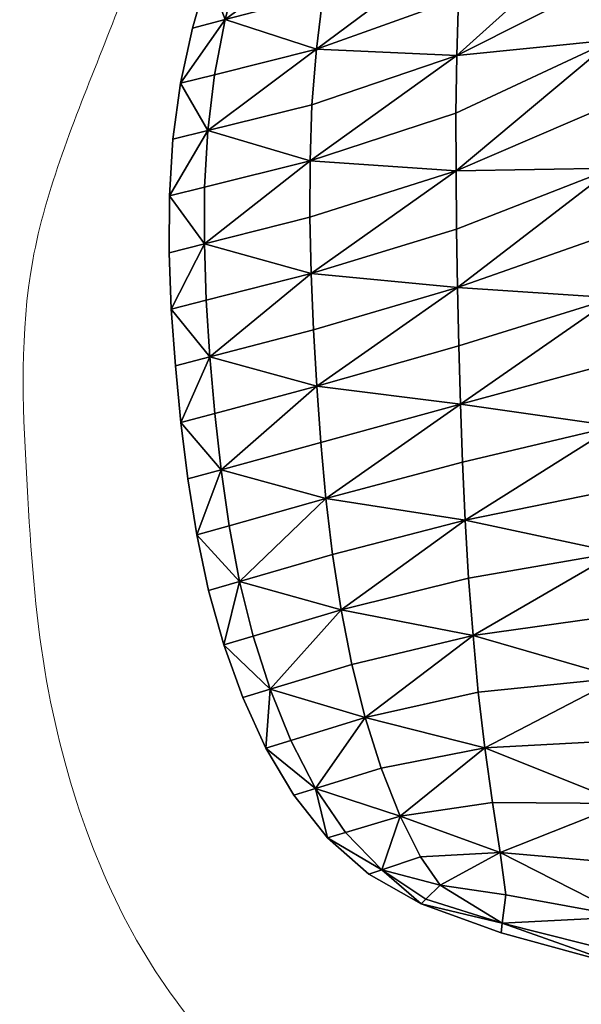
# Model space of a CAD drawing. Units: metres. Extents: x -0.04 to 1.45, y -0.44 to 0.44.
# Drawn here: x -0.04 to 0.12, y -0.29 to 0 of the extents above; entities that cross this region are included whole.
import ezdxf

# ---------------------------------------------------------------- set-up
doc = ezdxf.new("R2010")
doc.units = ezdxf.units.M
doc.layers.add('72_VITRA_CLASSIC_D2_CH_SEAT', color=7, linetype='Continuous', lineweight=5)
doc.layers.add('72_VITRA_CLASSIC_D3_CH_SEAT1', color=7, linetype='Continuous')
doc.layers.add('72_VITRA_INSERT', color=7, linetype='Continuous')

# ---------------------------------------------------------------- blocks, each defined once
blk = doc.blocks.new('72_VITRA_CLASSIC_D2_LA_CHAISE_SEAT')
at = {"layer": '72_VITRA_CLASSIC_D2_CH_SEAT'}
blk.add_open_spline([(-0.53729, 0.32848), (-0.67349, 0.14572), (-0.74187, -0.07171), (-0.76105, -0.30256), (-0.61599, -0.35145), (-0.51912, -0.36774), (-0.42224, -0.38403), (-0.27272, -0.46163), (-0.10627, -0.4356), (-0.01401, -0.43972), (0.06826, -0.39776), (0.1744, -0.34455), (0.25948, -0.26174), (0.37626, -0.22099), (0.49305, -0.18023), (0.56676, -0.15947), (0.67626, -0.0499), (0.70512, -0.01429), (0.74914, 0.06456), (0.73607, 0.13359), (0.71046, 0.2019), (0.6666, 0.24685), (0.62584, 0.27199), (0.47851, 0.30087), (0.3604, 0.28705), (0.15876, 0.28664), (0.01726, 0.3421), (-0.01243, 0.35876), (-0.04212, 0.37541), (-0.30584, 0.52923), (-0.53729, 0.32848), (-0.53729, 0.32848), (-0.53729, 0.32848)], degree=2, knots=[0, 0, 0, 1, 1, 2, 2, 3, 3, 4, 4, 5, 5, 6, 6, 7, 7, 8, 8, 9, 10, 11, 12, 13, 14, 15, 16, 17, 17, 18, 18, 19, 19, 20, 20, 20], dxfattribs=at)
blk = doc.blocks.new('72vitra_classic2A553FE29C95E4FD9819C3CB4BDF2EB58')
blk.add_blockref('72_VITRA_CLASSIC_D2_LA_CHAISE_SEAT', (0, 0))
blk = doc.blocks.new('72VITRA_CLASSIC_D3_EA_CHAISE_SCHALE')
mesh = blk.add_polyface()
corners = [(0.08816, -0.38002, 0.45401), (0.13148, -0.35111, 0.44063), (0.1319, -0.33342, 0.44563), (0.08816, -0.38002, 0.45401), (0.1319, -0.33342, 0.44563), (0.08952, -0.36375, 0.45608), (0.17796, -0.35656, 0.40008), (0.13108, -0.36893, 0.43596), (0.13073, -0.38688, 0.43148), (0.08816, -0.38002, 0.45401), (0.08689, -0.39642, 0.45235), (0.13108, -0.36893, 0.43596), (0.08816, -0.38002, 0.45401), (0.13108, -0.36893, 0.43596), (0.13148, -0.35111, 0.44063), (0.0858, -0.41295, 0.45082), (0.13073, -0.38688, 0.43148), (0.13108, -0.36893, 0.43596), (0.0858, -0.41295, 0.45082), (0.13108, -0.36893, 0.43596), (0.08689, -0.39642, 0.45235), (0.17786, -0.39718, 0.38375), (0.13048, -0.40501, 0.42708), (0.13032, -0.42332, 0.42278), (0.17796, -0.35656, 0.40008), (0.13073, -0.38688, 0.43148), (0.13048, -0.40501, 0.42708), (0.0858, -0.41295, 0.45082), (0.08499, -0.42963, 0.44916), (0.13048, -0.40501, 0.42708), (0.0858, -0.41295, 0.45082), (0.13048, -0.40501, 0.42708), (0.13073, -0.38688, 0.43148), (0.08447, -0.44643, 0.44726), (0.13032, -0.42332, 0.42278), (0.13048, -0.40501, 0.42708), (0.08447, -0.44643, 0.44726), (0.13048, -0.40501, 0.42708), (0.08499, -0.42963, 0.44916), (0.17786, -0.39718, 0.38375), (0.13032, -0.42332, 0.42278), (0.13026, -0.44185, 0.41862), (0.08447, -0.44643, 0.44726), (0.13026, -0.44185, 0.41862), (0.13032, -0.42332, 0.42278), (0.08816, -0.38002, 0.45401), (0.08952, -0.36375, 0.45608), (0.05427, -0.38093, 0.46883), (0.09094, -0.34773, 0.45926), (0.05427, -0.38093, 0.46883), (0.08952, -0.36375, 0.45608), (0.09094, -0.34773, 0.45004), (0.08952, -0.36375, 0.44686), (0.05427, -0.38093, 0.46051), (0.08816, -0.38002, 0.44479), (0.05427, -0.38093, 0.46051), (0.08952, -0.36375, 0.44686), (0.08816, -0.38002, 0.44479), (0.08689, -0.39642, 0.44313), (0.04786, -0.41237, 0.4578), (0.08816, -0.38002, 0.44479), (0.08952, -0.36375, 0.44686), (0.1319, -0.33342, 0.43612), (0.08816, -0.38002, 0.44479), (0.1319, -0.33342, 0.43612), (0.13148, -0.35111, 0.43111), (0.0858, -0.41295, 0.4416), (0.08689, -0.39642, 0.44313), (0.13108, -0.36893, 0.42644), (0.0858, -0.41295, 0.4416), (0.13108, -0.36893, 0.42644), (0.13073, -0.38688, 0.42196), (0.08816, -0.38002, 0.44479), (0.13148, -0.35111, 0.43111), (0.13108, -0.36893, 0.42644), (0.08816, -0.38002, 0.44479), (0.13108, -0.36893, 0.42644), (0.08689, -0.39642, 0.44313), (0.17796, -0.35656, 0.39056), (0.13048, -0.40501, 0.41756), (0.13073, -0.38688, 0.42196), (0.17786, -0.39718, 0.37423), (0.13032, -0.42332, 0.41327), (0.13048, -0.40501, 0.41756), (0.08447, -0.44643, 0.43804), (0.08499, -0.42963, 0.43994), (0.13048, -0.40501, 0.41756), (0.08447, -0.44643, 0.43804), (0.13048, -0.40501, 0.41756), (0.13032, -0.42332, 0.41327), (0.0858, -0.41295, 0.4416), (0.13073, -0.38688, 0.42196), (0.13048, -0.40501, 0.41756), (0.0858, -0.41295, 0.4416), (0.13048, -0.40501, 0.41756), (0.08499, -0.42963, 0.43994), (0.17786, -0.39718, 0.37423), (0.13026, -0.44185, 0.4091), (0.13032, -0.42332, 0.41327), (0.08447, -0.44643, 0.43804), (0.13032, -0.42332, 0.41327), (0.13026, -0.44185, 0.4091)]
mesh.append_faces([[corners[k] for k in face] for face in [(3, 4, 5), (6, 7, 8), (12, 13, 14), (18, 19, 20), (21, 22, 23), (30, 31, 32), (36, 37, 38), (42, 43, 44), (48, 49, 50), (54, 55, 56), (63, 64, 65), (69, 70, 71), (75, 76, 77), (78, 79, 80), (87, 88, 89), (93, 94, 95), (96, 97, 98)]], dxfattribs={"vtx0": -1})
mesh.append_faces([[corners[k] for k in face] for face in [(0, 1, 2), (9, 10, 11), (15, 16, 17), (24, 25, 26), (27, 28, 29), (33, 34, 35), (39, 40, 41), (45, 46, 47), (51, 52, 53), (57, 58, 59), (60, 61, 62), (66, 67, 68), (72, 73, 74), (81, 82, 83), (84, 85, 86), (90, 91, 92), (99, 100, 101)]], dxfattribs={"vtx2": -1})
mesh = blk.add_polyface()
corners = [(0.0858, -0.41295, 0.45082), (0.08689, -0.39642, 0.45235), (0.04786, -0.41237, 0.46613), (0.0858, -0.41295, 0.45082), (0.04786, -0.41237, 0.46613), (0.04522, -0.42835, 0.46508), (0.02532, -0.40435, 0.47639), (0.02052, -0.42, 0.47459), (0.04786, -0.41237, 0.46613), (0.02532, -0.40435, 0.47639), (0.04786, -0.41237, 0.46613), (0.05094, -0.39657, 0.46732), (0.01641, -0.4359, 0.47297), (0.04522, -0.42835, 0.46508), (0.04786, -0.41237, 0.46613), (0.01641, -0.4359, 0.47297), (0.04786, -0.41237, 0.46613), (0.02052, -0.42, 0.47459), (0.08447, -0.44643, 0.44726), (0.08499, -0.42963, 0.44916), (0.04324, -0.44455, 0.464), (0.0858, -0.41295, 0.45082), (0.04522, -0.42835, 0.46508), (0.04324, -0.44455, 0.464), (0.0858, -0.41295, 0.45082), (0.04324, -0.44455, 0.464), (0.08499, -0.42963, 0.44916), (0.01641, -0.4359, 0.47297), (0.01334, -0.4521, 0.47152), (0.04324, -0.44455, 0.464), (0.01641, -0.4359, 0.47297), (0.04324, -0.44455, 0.464), (0.04522, -0.42835, 0.46508), (0.01641, -0.4359, 0.47297), (0.00681, -0.43841, 0.47322), (0.00337, -0.45461, 0.47166), (0.01641, -0.4359, 0.47297), (0.00337, -0.45461, 0.47166), (0.01334, -0.4521, 0.47152), (0.01641, -0.4359, 0.46732), (0.01334, -0.4521, 0.46587), (0.00337, -0.45461, 0.47166), (0.01641, -0.4359, 0.46732), (0.00337, -0.45461, 0.47166), (0.00681, -0.43841, 0.47322), (0.02532, -0.40435, 0.47639), (0.01678, -0.40694, 0.47702), (0.0114, -0.42255, 0.47503), (0.02532, -0.40435, 0.47639), (0.0114, -0.42255, 0.47503), (0.02052, -0.42, 0.47459), (0.02532, -0.40435, 0.47073), (0.02052, -0.42, 0.46894), (0.0114, -0.42255, 0.47503), (0.02532, -0.40435, 0.47073), (0.0114, -0.42255, 0.47503), (0.01678, -0.40694, 0.47702), (0.01641, -0.4359, 0.46732), (0.00681, -0.43841, 0.47322), (0.0114, -0.42255, 0.47503), (0.01641, -0.4359, 0.46732), (0.0114, -0.42255, 0.47503), (0.02052, -0.42, 0.46894), (0.01641, -0.4359, 0.47297), (0.02052, -0.42, 0.47459), (0.0114, -0.42255, 0.47503), (0.01641, -0.4359, 0.47297), (0.0114, -0.42255, 0.47503), (0.00681, -0.43841, 0.47322), (0.0858, -0.41295, 0.4416), (0.04522, -0.42835, 0.45675), (0.04786, -0.41237, 0.4578), (0.0858, -0.41295, 0.4416), (0.04786, -0.41237, 0.4578), (0.08689, -0.39642, 0.44313), (0.01641, -0.4359, 0.46732), (0.02052, -0.42, 0.46894), (0.04786, -0.41237, 0.4578), (0.01641, -0.4359, 0.46732), (0.04786, -0.41237, 0.4578), (0.04522, -0.42835, 0.45675), (0.02532, -0.40435, 0.47073), (0.05094, -0.39657, 0.459), (0.04786, -0.41237, 0.4578), (0.02532, -0.40435, 0.47073), (0.04786, -0.41237, 0.4578), (0.02052, -0.42, 0.46894), (0.0858, -0.41295, 0.4416), (0.08499, -0.42963, 0.43994), (0.04324, -0.44455, 0.45567), (0.0858, -0.41295, 0.4416), (0.04324, -0.44455, 0.45567), (0.04522, -0.42835, 0.45675), (0.08447, -0.44643, 0.43804), (0.04324, -0.44455, 0.45567), (0.08499, -0.42963, 0.43994), (0.01641, -0.4359, 0.46732), (0.04522, -0.42835, 0.45675), (0.04324, -0.44455, 0.45567), (0.01641, -0.4359, 0.46732), (0.04324, -0.44455, 0.45567), (0.01334, -0.4521, 0.46587)]
mesh.append_faces([[corners[k] for k in face] for face in [(3, 4, 5), (9, 10, 11), (15, 16, 17), (24, 25, 26), (30, 31, 32), (36, 37, 38), (42, 43, 44), (48, 49, 50), (54, 55, 56), (60, 61, 62), (66, 67, 68), (72, 73, 74), (78, 79, 80), (84, 85, 86), (90, 91, 92), (93, 94, 95), (99, 100, 101)]], dxfattribs={"vtx0": -1})
mesh.append_faces([[corners[k] for k in face] for face in [(0, 1, 2), (6, 7, 8), (12, 13, 14), (18, 19, 20), (21, 22, 23), (27, 28, 29), (33, 34, 35), (39, 40, 41), (45, 46, 47), (51, 52, 53), (57, 58, 59), (63, 64, 65), (69, 70, 71), (75, 76, 77), (81, 82, 83), (87, 88, 89), (96, 97, 98)]], dxfattribs={"vtx2": -1})
mesh = blk.add_polyface()
corners = [(0.17785, -0.43938, 0.37093), (0.13026, -0.44185, 0.41862), (0.13027, -0.46058, 0.41502), (0.08447, -0.44643, 0.44726), (0.08424, -0.46334, 0.44498), (0.13026, -0.44185, 0.41862), (0.08425, -0.48035, 0.44268), (0.13027, -0.46058, 0.41502), (0.13026, -0.44185, 0.41862), (0.08425, -0.48035, 0.44268), (0.13026, -0.44185, 0.41862), (0.08424, -0.46334, 0.44498), (0.17788, -0.48296, 0.36545), (0.13032, -0.47953, 0.4124), (0.13041, -0.49857, 0.41111), (0.17785, -0.43938, 0.37093), (0.13027, -0.46058, 0.41502), (0.13032, -0.47953, 0.4124), (0.08425, -0.48035, 0.44268), (0.08441, -0.49742, 0.44066), (0.13032, -0.47953, 0.4124), (0.08425, -0.48035, 0.44268), (0.13032, -0.47953, 0.4124), (0.13027, -0.46058, 0.41502), (0.08469, -0.51455, 0.43924), (0.13041, -0.49857, 0.41111), (0.13032, -0.47953, 0.4124), (0.08469, -0.51455, 0.43924), (0.13032, -0.47953, 0.4124), (0.08441, -0.49742, 0.44066), (0.17795, -0.52634, 0.37049), (0.13052, -0.51762, 0.41149), (0.13067, -0.53656, 0.41322), (0.17788, -0.48296, 0.36545), (0.13041, -0.49857, 0.41111), (0.13052, -0.51762, 0.41149), (0.08469, -0.51455, 0.43924), (0.08506, -0.53169, 0.43872), (0.13052, -0.51762, 0.41149), (0.08469, -0.51455, 0.43924), (0.13052, -0.51762, 0.41149), (0.13041, -0.49857, 0.41111), (0.08554, -0.54881, 0.4389), (0.13067, -0.53656, 0.41322), (0.13052, -0.51762, 0.41149), (0.08554, -0.54881, 0.4389), (0.13052, -0.51762, 0.41149), (0.08506, -0.53169, 0.43872), (0.17795, -0.52634, 0.37049), (0.13067, -0.53656, 0.41322), (0.13084, -0.55528, 0.41598), (0.17785, -0.43938, 0.36142), (0.13027, -0.46058, 0.4055), (0.13026, -0.44185, 0.4091), (0.08425, -0.48035, 0.43346), (0.08424, -0.46334, 0.43577), (0.13026, -0.44185, 0.4091), (0.08425, -0.48035, 0.43346), (0.13026, -0.44185, 0.4091), (0.13027, -0.46058, 0.4055), (0.08447, -0.44643, 0.43804), (0.13026, -0.44185, 0.4091), (0.08424, -0.46334, 0.43577), (0.17785, -0.43938, 0.36142), (0.13032, -0.47953, 0.40288), (0.13027, -0.46058, 0.4055), (0.17788, -0.48296, 0.35593), (0.13041, -0.49857, 0.4016), (0.13032, -0.47953, 0.40288), (0.08469, -0.51455, 0.43002), (0.08441, -0.49742, 0.43143), (0.13032, -0.47953, 0.40288), (0.08469, -0.51455, 0.43002), (0.13032, -0.47953, 0.40288), (0.13041, -0.49857, 0.4016), (0.08425, -0.48035, 0.43346), (0.13027, -0.46058, 0.4055), (0.13032, -0.47953, 0.40288), (0.08425, -0.48035, 0.43346), (0.13032, -0.47953, 0.40288), (0.08441, -0.49742, 0.43143), (0.17788, -0.48296, 0.35593), (0.13052, -0.51762, 0.40197), (0.13041, -0.49857, 0.4016), (0.17795, -0.52634, 0.36098), (0.13067, -0.53656, 0.4037), (0.13052, -0.51762, 0.40197), (0.08554, -0.54881, 0.42968), (0.08506, -0.53169, 0.4295), (0.13052, -0.51762, 0.40197), (0.08554, -0.54881, 0.42968), (0.13052, -0.51762, 0.40197), (0.13067, -0.53656, 0.4037), (0.08469, -0.51455, 0.43002), (0.13041, -0.49857, 0.4016), (0.13052, -0.51762, 0.40197), (0.08469, -0.51455, 0.43002), (0.13052, -0.51762, 0.40197), (0.08506, -0.53169, 0.4295), (0.17795, -0.52634, 0.36098), (0.13084, -0.55528, 0.40646), (0.13067, -0.53656, 0.4037)]
mesh.append_faces([[corners[k] for k in face] for face in [(0, 1, 2), (9, 10, 11), (12, 13, 14), (21, 22, 23), (27, 28, 29), (30, 31, 32), (39, 40, 41), (45, 46, 47), (57, 58, 59), (60, 61, 62), (63, 64, 65), (72, 73, 74), (78, 79, 80), (81, 82, 83), (90, 91, 92), (96, 97, 98), (99, 100, 101)]], dxfattribs={"vtx0": -1})
mesh.append_faces([[corners[k] for k in face] for face in [(3, 4, 5), (6, 7, 8), (15, 16, 17), (18, 19, 20), (24, 25, 26), (33, 34, 35), (36, 37, 38), (42, 43, 44), (48, 49, 50), (51, 52, 53), (54, 55, 56), (66, 67, 68), (69, 70, 71), (75, 76, 77), (84, 85, 86), (87, 88, 89), (93, 94, 95)]], dxfattribs={"vtx2": -1})
mesh = blk.add_polyface()
corners = [(0.08447, -0.44643, 0.44726), (0.04324, -0.44455, 0.464), (0.04195, -0.4609, 0.46272), (0.01132, -0.46852, 0.47005), (0.04195, -0.4609, 0.46272), (0.04324, -0.44455, 0.464), (0.01132, -0.46852, 0.47005), (0.04324, -0.44455, 0.464), (0.01334, -0.4521, 0.47152), (0.08425, -0.48035, 0.44268), (0.08424, -0.46334, 0.44498), (0.04137, -0.47737, 0.46105), (0.08425, -0.48035, 0.44268), (0.04137, -0.47737, 0.46105), (0.04134, -0.4939, 0.45914), (0.08447, -0.44643, 0.44726), (0.04195, -0.4609, 0.46272), (0.04137, -0.47737, 0.46105), (0.08447, -0.44643, 0.44726), (0.04137, -0.47737, 0.46105), (0.08424, -0.46334, 0.44498), (0.01132, -0.46852, 0.47005), (0.01039, -0.4851, 0.46835), (0.04137, -0.47737, 0.46105), (0.01132, -0.46852, 0.47005), (0.04137, -0.47737, 0.46105), (0.04195, -0.4609, 0.46272), (0.01034, -0.50173, 0.4664), (0.04134, -0.4939, 0.45914), (0.04137, -0.47737, 0.46105), (0.01034, -0.50173, 0.4664), (0.04137, -0.47737, 0.46105), (0.01039, -0.4851, 0.46835), (0.08425, -0.48035, 0.44268), (0.04134, -0.4939, 0.45914), (0.04172, -0.51043, 0.45715), (0.01132, -0.46852, 0.4644), (0.0011, -0.47106, 0.47012), (0.00337, -0.45461, 0.47166), (0.01132, -0.46852, 0.4644), (0.00337, -0.45461, 0.47166), (0.01334, -0.4521, 0.46587), (0.01132, -0.46852, 0.47005), (0.01334, -0.4521, 0.47152), (0.00337, -0.45461, 0.47166), (0.01132, -0.46852, 0.47005), (0.00337, -0.45461, 0.47166), (0.0011, -0.47106, 0.47012), (0.01132, -0.46852, 0.47005), (0.0011, -0.47106, 0.47012), (0.00007, -0.48767, 0.4684), (0.01132, -0.46852, 0.47005), (0.00007, -0.48767, 0.4684), (0.01039, -0.4851, 0.46835), (0.01132, -0.46852, 0.4644), (0.01039, -0.4851, 0.46269), (0.00007, -0.48767, 0.4684), (0.01132, -0.46852, 0.4644), (0.00007, -0.48767, 0.4684), (0.0011, -0.47106, 0.47012), (0.01034, -0.50173, 0.46075), (0.00007, -0.48767, 0.4684), (0.01039, -0.4851, 0.46269), (0.01034, -0.50173, 0.4664), (0.01039, -0.4851, 0.46835), (0.00007, -0.48767, 0.4684), (0.08447, -0.44643, 0.43804), (0.04195, -0.4609, 0.4544), (0.04324, -0.44455, 0.45567), (0.01132, -0.46852, 0.4644), (0.01334, -0.4521, 0.46587), (0.04324, -0.44455, 0.45567), (0.01132, -0.46852, 0.4644), (0.04324, -0.44455, 0.45567), (0.04195, -0.4609, 0.4544), (0.08447, -0.44643, 0.43804), (0.08424, -0.46334, 0.43577), (0.04137, -0.47737, 0.45272), (0.08447, -0.44643, 0.43804), (0.04137, -0.47737, 0.45272), (0.04195, -0.4609, 0.4544), (0.08425, -0.48035, 0.43346), (0.04134, -0.4939, 0.45081), (0.04137, -0.47737, 0.45272), (0.08425, -0.48035, 0.43346), (0.04137, -0.47737, 0.45272), (0.08424, -0.46334, 0.43577), (0.01034, -0.50173, 0.46075), (0.01039, -0.4851, 0.46269), (0.04137, -0.47737, 0.45272), (0.01034, -0.50173, 0.46075), (0.04137, -0.47737, 0.45272), (0.04134, -0.4939, 0.45081), (0.01132, -0.46852, 0.4644), (0.04195, -0.4609, 0.4544), (0.04137, -0.47737, 0.45272), (0.01132, -0.46852, 0.4644), (0.04137, -0.47737, 0.45272), (0.01039, -0.4851, 0.46269), (0.08425, -0.48035, 0.43346), (0.04172, -0.51043, 0.44882), (0.04134, -0.4939, 0.45081)]
mesh.append_faces([[corners[k] for k in face] for face in [(0, 1, 2), (6, 7, 8), (12, 13, 14), (18, 19, 20), (24, 25, 26), (30, 31, 32), (39, 40, 41), (45, 46, 47), (51, 52, 53), (57, 58, 59), (60, 61, 62), (72, 73, 74), (78, 79, 80), (84, 85, 86), (90, 91, 92), (96, 97, 98), (99, 100, 101)]], dxfattribs={"vtx0": -1})
mesh.append_faces([[corners[k] for k in face] for face in [(3, 4, 5), (9, 10, 11), (15, 16, 17), (21, 22, 23), (27, 28, 29), (33, 34, 35), (36, 37, 38), (42, 43, 44), (48, 49, 50), (54, 55, 56), (63, 64, 65), (66, 67, 68), (69, 70, 71), (75, 76, 77), (81, 82, 83), (87, 88, 89), (93, 94, 95)]], dxfattribs={"vtx2": -1})
mesh = blk.add_polyface()
corners = [(0.08469, -0.51455, 0.43924), (0.08441, -0.49742, 0.44066), (0.04172, -0.51043, 0.45715), (0.08469, -0.51455, 0.43924), (0.04172, -0.51043, 0.45715), (0.04241, -0.52696, 0.45536), (0.08425, -0.48035, 0.44268), (0.04172, -0.51043, 0.45715), (0.08441, -0.49742, 0.44066), (0.01034, -0.50173, 0.4664), (0.01091, -0.51834, 0.46421), (0.04172, -0.51043, 0.45715), (0.01034, -0.50173, 0.4664), (0.04172, -0.51043, 0.45715), (0.04134, -0.4939, 0.45914), (0.01198, -0.53494, 0.46207), (0.04241, -0.52696, 0.45536), (0.04172, -0.51043, 0.45715), (0.01198, -0.53494, 0.46207), (0.04172, -0.51043, 0.45715), (0.01091, -0.51834, 0.46421), (0.08554, -0.54881, 0.4389), (0.08506, -0.53169, 0.43872), (0.04333, -0.54351, 0.45408), (0.08469, -0.51455, 0.43924), (0.04241, -0.52696, 0.45536), (0.04333, -0.54351, 0.45408), (0.08469, -0.51455, 0.43924), (0.04333, -0.54351, 0.45408), (0.08506, -0.53169, 0.43872), (0.01198, -0.53494, 0.46207), (0.04333, -0.54351, 0.45408), (0.04241, -0.52696, 0.45536), (0.01198, -0.53494, 0.46207), (0.00184, -0.5376, 0.46192), (0.00345, -0.55421, 0.45993), (0.01198, -0.53494, 0.45642), (0.00345, -0.55421, 0.45993), (0.00184, -0.5376, 0.46192), (0.01034, -0.50173, 0.4664), (0, -0.50435, 0.46644), (0.00064, -0.52098, 0.46419), (0.01034, -0.50173, 0.4664), (0.00064, -0.52098, 0.46419), (0.01091, -0.51834, 0.46421), (0.01034, -0.50173, 0.46075), (0.01091, -0.51834, 0.45856), (0.00064, -0.52098, 0.46419), (0.01034, -0.50173, 0.46075), (0.00064, -0.52098, 0.46419), (0, -0.50435, 0.46644), (0.01198, -0.53494, 0.45642), (0.00184, -0.5376, 0.46192), (0.00064, -0.52098, 0.46419), (0.01198, -0.53494, 0.45642), (0.00064, -0.52098, 0.46419), (0.01091, -0.51834, 0.45856), (0.01198, -0.53494, 0.46207), (0.01091, -0.51834, 0.46421), (0.00064, -0.52098, 0.46419), (0.01198, -0.53494, 0.46207), (0.00064, -0.52098, 0.46419), (0.00184, -0.5376, 0.46192), (0.01034, -0.50173, 0.46075), (0, -0.50435, 0.46644), (0.00007, -0.48767, 0.4684), (0.01034, -0.50173, 0.4664), (0.00007, -0.48767, 0.4684), (0, -0.50435, 0.46644), (0.08425, -0.48035, 0.43346), (0.08441, -0.49742, 0.43143), (0.04172, -0.51043, 0.44882), (0.08469, -0.51455, 0.43002), (0.04241, -0.52696, 0.44703), (0.04172, -0.51043, 0.44882), (0.08469, -0.51455, 0.43002), (0.04172, -0.51043, 0.44882), (0.08441, -0.49742, 0.43143), (0.01198, -0.53494, 0.45642), (0.01091, -0.51834, 0.45856), (0.04172, -0.51043, 0.44882), (0.01198, -0.53494, 0.45642), (0.04172, -0.51043, 0.44882), (0.04241, -0.52696, 0.44703), (0.01034, -0.50173, 0.46075), (0.04134, -0.4939, 0.45081), (0.04172, -0.51043, 0.44882), (0.01034, -0.50173, 0.46075), (0.04172, -0.51043, 0.44882), (0.01091, -0.51834, 0.45856), (0.08469, -0.51455, 0.43002), (0.08506, -0.53169, 0.4295), (0.04333, -0.54351, 0.44575), (0.08469, -0.51455, 0.43002), (0.04333, -0.54351, 0.44575), (0.04241, -0.52696, 0.44703), (0.08554, -0.54881, 0.42968), (0.04333, -0.54351, 0.44575), (0.08506, -0.53169, 0.4295), (0.01198, -0.53494, 0.45642), (0.04241, -0.52696, 0.44703), (0.04333, -0.54351, 0.44575)]
mesh.append_faces([[corners[k] for k in face] for face in [(3, 4, 5), (6, 7, 8), (12, 13, 14), (18, 19, 20), (27, 28, 29), (30, 31, 32), (36, 37, 38), (42, 43, 44), (48, 49, 50), (54, 55, 56), (60, 61, 62), (66, 67, 68), (75, 76, 77), (81, 82, 83), (87, 88, 89), (93, 94, 95), (96, 97, 98)]], dxfattribs={"vtx0": -1})
mesh.append_faces([[corners[k] for k in face] for face in [(0, 1, 2), (9, 10, 11), (15, 16, 17), (21, 22, 23), (24, 25, 26), (33, 34, 35), (39, 40, 41), (45, 46, 47), (51, 52, 53), (57, 58, 59), (63, 64, 65), (69, 70, 71), (72, 73, 74), (78, 79, 80), (84, 85, 86), (90, 91, 92), (99, 100, 101)]], dxfattribs={"vtx2": -1})
mesh = blk.add_polyface()
corners = [(0.17805, -0.56786, 0.38328), (0.17799, -0.54732, 0.37624), (0.13084, -0.55528, 0.41598), (0.17805, -0.56786, 0.38328), (0.13084, -0.55528, 0.41598), (0.13108, -0.57387, 0.41939), (0.17795, -0.52634, 0.37049), (0.13084, -0.55528, 0.41598), (0.17799, -0.54732, 0.37624), (0.08554, -0.54881, 0.4389), (0.13084, -0.55528, 0.41598), (0.13067, -0.53656, 0.41322), (0.08692, -0.58288, 0.44054), (0.13108, -0.57387, 0.41939), (0.13084, -0.55528, 0.41598), (0.17823, -0.60826, 0.39825), (0.1314, -0.59238, 0.42307), (0.13179, -0.61083, 0.42656), (0.17805, -0.56786, 0.38328), (0.13108, -0.57387, 0.41939), (0.1314, -0.59238, 0.42307), (0.17805, -0.56786, 0.38328), (0.1314, -0.59238, 0.42307), (0.17813, -0.58809, 0.39088), (0.08692, -0.58288, 0.44054), (0.1314, -0.59238, 0.42307), (0.13108, -0.57387, 0.41939), (0.08925, -0.61676, 0.4426), (0.13179, -0.61083, 0.42656), (0.1314, -0.59238, 0.42307), (0.08925, -0.61676, 0.4426), (0.1314, -0.59238, 0.42307), (0.08795, -0.59989, 0.44163), (0.17849, -0.64929, 0.40889), (0.13227, -0.62923, 0.42941), (0.13284, -0.64763, 0.4311), (0.17823, -0.60826, 0.39825), (0.13179, -0.61083, 0.42656), (0.13227, -0.62923, 0.42941), (0.08925, -0.61676, 0.4426), (0.0908, -0.63339, 0.44321), (0.13227, -0.62923, 0.42941), (0.08925, -0.61676, 0.4426), (0.13227, -0.62923, 0.42941), (0.13179, -0.61083, 0.42656), (0.09269, -0.64974, 0.44325), (0.13284, -0.64763, 0.4311), (0.13227, -0.62923, 0.42941), (0.09269, -0.64974, 0.44325), (0.13227, -0.62923, 0.42941), (0.0908, -0.63339, 0.44321), (0.17795, -0.52634, 0.36098), (0.17799, -0.54732, 0.36673), (0.13084, -0.55528, 0.40646), (0.17805, -0.56786, 0.37376), (0.13108, -0.57387, 0.40987), (0.13084, -0.55528, 0.40646), (0.17805, -0.56786, 0.37376), (0.13084, -0.55528, 0.40646), (0.17799, -0.54732, 0.36673), (0.08692, -0.58288, 0.43132), (0.13084, -0.55528, 0.40646), (0.13108, -0.57387, 0.40987), (0.08554, -0.54881, 0.42968), (0.13067, -0.53656, 0.4037), (0.13084, -0.55528, 0.40646), (0.17805, -0.56786, 0.37376), (0.17813, -0.58809, 0.38137), (0.1314, -0.59238, 0.41355), (0.17805, -0.56786, 0.37376), (0.1314, -0.59238, 0.41355), (0.13108, -0.57387, 0.40987), (0.17823, -0.60826, 0.38873), (0.13179, -0.61083, 0.41705), (0.1314, -0.59238, 0.41355), (0.08925, -0.61676, 0.43338), (0.08795, -0.59989, 0.43241), (0.1314, -0.59238, 0.41355), (0.08925, -0.61676, 0.43338), (0.1314, -0.59238, 0.41355), (0.13179, -0.61083, 0.41705), (0.08692, -0.58288, 0.43132), (0.13108, -0.57387, 0.40987), (0.1314, -0.59238, 0.41355), (0.17823, -0.60826, 0.38873), (0.13227, -0.62923, 0.41989), (0.13179, -0.61083, 0.41705), (0.17849, -0.64929, 0.39937), (0.13284, -0.64763, 0.42159), (0.13227, -0.62923, 0.41989), (0.09269, -0.64974, 0.43403), (0.0908, -0.63339, 0.43399), (0.13227, -0.62923, 0.41989), (0.09269, -0.64974, 0.43403), (0.13227, -0.62923, 0.41989), (0.13284, -0.64763, 0.42159), (0.08925, -0.61676, 0.43338), (0.13179, -0.61083, 0.41705), (0.13227, -0.62923, 0.41989), (0.08925, -0.61676, 0.43338), (0.13227, -0.62923, 0.41989), (0.0908, -0.63339, 0.43399)]
mesh.append_faces([[corners[k] for k in face] for face in [(3, 4, 5), (6, 7, 8), (9, 10, 11), (15, 16, 17), (21, 22, 23), (24, 25, 26), (30, 31, 32), (33, 34, 35), (42, 43, 44), (48, 49, 50), (57, 58, 59), (60, 61, 62), (69, 70, 71), (78, 79, 80), (84, 85, 86), (93, 94, 95), (99, 100, 101)]], dxfattribs={"vtx0": -1})
mesh.append_faces([[corners[k] for k in face] for face in [(0, 1, 2), (12, 13, 14), (18, 19, 20), (27, 28, 29), (36, 37, 38), (39, 40, 41), (45, 46, 47), (51, 52, 53), (54, 55, 56), (63, 64, 65), (66, 67, 68), (72, 73, 74), (75, 76, 77), (81, 82, 83), (87, 88, 89), (90, 91, 92), (96, 97, 98)]], dxfattribs={"vtx2": -1})
mesh = blk.add_polyface()
corners = [(0.01198, -0.53494, 0.46207), (0.01342, -0.55154, 0.46025), (0.04333, -0.54351, 0.45408), (0.01528, -0.56809, 0.45866), (0.04451, -0.56005, 0.45315), (0.04333, -0.54351, 0.45408), (0.01528, -0.56809, 0.45866), (0.04333, -0.54351, 0.45408), (0.01342, -0.55154, 0.46025), (0.01528, -0.56809, 0.45866), (0.01763, -0.58457, 0.45716), (0.04601, -0.57653, 0.45242), (0.02069, -0.60087, 0.45564), (0.04601, -0.57653, 0.45242), (0.01763, -0.58457, 0.45716), (0.02069, -0.60087, 0.45564), (0.02468, -0.61693, 0.45401), (0.05051, -0.60923, 0.45115), (0.02967, -0.63256, 0.45229), (0.05051, -0.60923, 0.45115), (0.02468, -0.61693, 0.45401), (0.02069, -0.60087, 0.45564), (0.0116, -0.60352, 0.45454), (0.01607, -0.6195, 0.45259), (0.02069, -0.60087, 0.45564), (0.01607, -0.6195, 0.45259), (0.02468, -0.61693, 0.45401), (0.02069, -0.60087, 0.44999), (0.02468, -0.61693, 0.44836), (0.01607, -0.6195, 0.45259), (0.02069, -0.60087, 0.44999), (0.01607, -0.6195, 0.45259), (0.0116, -0.60352, 0.45454), (0.02967, -0.63256, 0.44664), (0.01607, -0.6195, 0.45259), (0.02468, -0.61693, 0.44836), (0.02967, -0.63256, 0.45229), (0.02468, -0.61693, 0.45401), (0.01607, -0.6195, 0.45259), (0.01528, -0.56809, 0.45866), (0.00553, -0.57078, 0.45811), (0.00817, -0.58724, 0.45635), (0.01528, -0.56809, 0.45866), (0.00817, -0.58724, 0.45635), (0.01763, -0.58457, 0.45716), (0.01528, -0.56809, 0.453), (0.01763, -0.58457, 0.4515), (0.00817, -0.58724, 0.45635), (0.01528, -0.56809, 0.453), (0.00817, -0.58724, 0.45635), (0.00553, -0.57078, 0.45811), (0.02069, -0.60087, 0.44999), (0.0116, -0.60352, 0.45454), (0.00817, -0.58724, 0.45635), (0.02069, -0.60087, 0.44999), (0.00817, -0.58724, 0.45635), (0.01763, -0.58457, 0.4515), (0.02069, -0.60087, 0.45564), (0.01763, -0.58457, 0.45716), (0.00817, -0.58724, 0.45635), (0.02069, -0.60087, 0.45564), (0.00817, -0.58724, 0.45635), (0.0116, -0.60352, 0.45454), (0.01198, -0.53494, 0.46207), (0.00345, -0.55421, 0.45993), (0.01342, -0.55154, 0.46025), (0.01198, -0.53494, 0.45642), (0.01342, -0.55154, 0.4546), (0.00345, -0.55421, 0.45993), (0.01528, -0.56809, 0.453), (0.00553, -0.57078, 0.45811), (0.00345, -0.55421, 0.45993), (0.01528, -0.56809, 0.453), (0.00345, -0.55421, 0.45993), (0.01342, -0.55154, 0.4546), (0.01528, -0.56809, 0.45866), (0.01342, -0.55154, 0.46025), (0.00345, -0.55421, 0.45993), (0.01528, -0.56809, 0.45866), (0.00345, -0.55421, 0.45993), (0.00553, -0.57078, 0.45811), (0.01528, -0.56809, 0.453), (0.01342, -0.55154, 0.4546), (0.04333, -0.54351, 0.44575), (0.01528, -0.56809, 0.453), (0.04333, -0.54351, 0.44575), (0.04451, -0.56005, 0.44482), (0.01198, -0.53494, 0.45642), (0.04333, -0.54351, 0.44575), (0.01342, -0.55154, 0.4546), (0.02069, -0.60087, 0.44999), (0.01763, -0.58457, 0.4515), (0.04601, -0.57653, 0.4441), (0.01528, -0.56809, 0.453), (0.04601, -0.57653, 0.4441), (0.01763, -0.58457, 0.4515), (0.02967, -0.63256, 0.44664), (0.02468, -0.61693, 0.44836), (0.05051, -0.60923, 0.44283), (0.02069, -0.60087, 0.44999), (0.05051, -0.60923, 0.44283), (0.02468, -0.61693, 0.44836)]
mesh.append_faces([[corners[k] for k in face] for face in [(6, 7, 8), (12, 13, 14), (18, 19, 20), (24, 25, 26), (30, 31, 32), (33, 34, 35), (42, 43, 44), (48, 49, 50), (54, 55, 56), (60, 61, 62), (63, 64, 65), (72, 73, 74), (78, 79, 80), (84, 85, 86), (87, 88, 89), (93, 94, 95), (99, 100, 101)]], dxfattribs={"vtx0": -1})
mesh.append_faces([[corners[k] for k in face] for face in [(0, 1, 2), (3, 4, 5), (9, 10, 11), (15, 16, 17), (21, 22, 23), (27, 28, 29), (36, 37, 38), (39, 40, 41), (45, 46, 47), (51, 52, 53), (57, 58, 59), (66, 67, 68), (69, 70, 71), (75, 76, 77), (81, 82, 83), (90, 91, 92), (96, 97, 98)]], dxfattribs={"vtx2": -1})
mesh = blk.add_polyface()
corners = [(0.08554, -0.54881, 0.4389), (0.08614, -0.56587, 0.43957), (0.13084, -0.55528, 0.41598), (0.08692, -0.58288, 0.44054), (0.13084, -0.55528, 0.41598), (0.08614, -0.56587, 0.43957), (0.08692, -0.58288, 0.44054), (0.08795, -0.59989, 0.44163), (0.1314, -0.59238, 0.42307), (0.08554, -0.54881, 0.4389), (0.04333, -0.54351, 0.45408), (0.04451, -0.56005, 0.45315), (0.08692, -0.58288, 0.44054), (0.08614, -0.56587, 0.43957), (0.04601, -0.57653, 0.45242), (0.08692, -0.58288, 0.44054), (0.04601, -0.57653, 0.45242), (0.04796, -0.59294, 0.4518), (0.08554, -0.54881, 0.4389), (0.04451, -0.56005, 0.45315), (0.04601, -0.57653, 0.45242), (0.08554, -0.54881, 0.4389), (0.04601, -0.57653, 0.45242), (0.08614, -0.56587, 0.43957), (0.01528, -0.56809, 0.45866), (0.04601, -0.57653, 0.45242), (0.04451, -0.56005, 0.45315), (0.02069, -0.60087, 0.45564), (0.04796, -0.59294, 0.4518), (0.04601, -0.57653, 0.45242), (0.08925, -0.61676, 0.4426), (0.08795, -0.59989, 0.44163), (0.05051, -0.60923, 0.45115), (0.08925, -0.61676, 0.4426), (0.05051, -0.60923, 0.45115), (0.0537, -0.62524, 0.45041), (0.08692, -0.58288, 0.44054), (0.04796, -0.59294, 0.4518), (0.05051, -0.60923, 0.45115), (0.08692, -0.58288, 0.44054), (0.05051, -0.60923, 0.45115), (0.08795, -0.59989, 0.44163), (0.02069, -0.60087, 0.45564), (0.05051, -0.60923, 0.45115), (0.04796, -0.59294, 0.4518), (0.02967, -0.63256, 0.45229), (0.0537, -0.62524, 0.45041), (0.05051, -0.60923, 0.45115), (0.08925, -0.61676, 0.4426), (0.0537, -0.62524, 0.45041), (0.05756, -0.6408, 0.44949), (0.08554, -0.54881, 0.42968), (0.04451, -0.56005, 0.44482), (0.04333, -0.54351, 0.44575), (0.08554, -0.54881, 0.42968), (0.08614, -0.56587, 0.43034), (0.04601, -0.57653, 0.4441), (0.08554, -0.54881, 0.42968), (0.04601, -0.57653, 0.4441), (0.04451, -0.56005, 0.44482), (0.08692, -0.58288, 0.43132), (0.04796, -0.59294, 0.44347), (0.04601, -0.57653, 0.4441), (0.08692, -0.58288, 0.43132), (0.04601, -0.57653, 0.4441), (0.08614, -0.56587, 0.43034), (0.02069, -0.60087, 0.44999), (0.04601, -0.57653, 0.4441), (0.04796, -0.59294, 0.44347), (0.01528, -0.56809, 0.453), (0.04451, -0.56005, 0.44482), (0.04601, -0.57653, 0.4441), (0.08692, -0.58288, 0.43132), (0.08795, -0.59989, 0.43241), (0.05051, -0.60923, 0.44283), (0.08692, -0.58288, 0.43132), (0.05051, -0.60923, 0.44283), (0.04796, -0.59294, 0.44347), (0.08925, -0.61676, 0.43338), (0.0537, -0.62524, 0.44208), (0.05051, -0.60923, 0.44283), (0.08925, -0.61676, 0.43338), (0.05051, -0.60923, 0.44283), (0.08795, -0.59989, 0.43241), (0.02967, -0.63256, 0.44664), (0.05051, -0.60923, 0.44283), (0.0537, -0.62524, 0.44208), (0.02069, -0.60087, 0.44999), (0.04796, -0.59294, 0.44347), (0.05051, -0.60923, 0.44283), (0.08925, -0.61676, 0.43338), (0.05756, -0.6408, 0.44116), (0.0537, -0.62524, 0.44208), (0.08692, -0.58288, 0.43132), (0.08614, -0.56587, 0.43034), (0.13084, -0.55528, 0.40646), (0.08554, -0.54881, 0.42968), (0.13084, -0.55528, 0.40646), (0.08614, -0.56587, 0.43034), (0.08692, -0.58288, 0.43132), (0.1314, -0.59238, 0.41355), (0.08795, -0.59989, 0.43241)]
mesh.append_faces([[corners[k] for k in face] for face in [(3, 4, 5), (9, 10, 11), (15, 16, 17), (21, 22, 23), (24, 25, 26), (33, 34, 35), (39, 40, 41), (42, 43, 44), (57, 58, 59), (63, 64, 65), (66, 67, 68), (75, 76, 77), (81, 82, 83), (84, 85, 86), (90, 91, 92), (96, 97, 98), (99, 100, 101)]], dxfattribs={"vtx0": -1})
mesh.append_faces([[corners[k] for k in face] for face in [(0, 1, 2), (6, 7, 8), (12, 13, 14), (18, 19, 20), (27, 28, 29), (30, 31, 32), (36, 37, 38), (45, 46, 47), (48, 49, 50), (51, 52, 53), (54, 55, 56), (60, 61, 62), (69, 70, 71), (72, 73, 74), (78, 79, 80), (87, 88, 89), (93, 94, 95)]], dxfattribs={"vtx2": -1})
mesh = blk.add_polyface()
corners = [(0.09269, -0.64974, 0.44325), (0.0908, -0.63339, 0.44321), (0.05756, -0.6408, 0.44949), (0.09269, -0.64974, 0.44325), (0.05756, -0.6408, 0.44949), (0.06224, -0.65572, 0.44836), (0.08925, -0.61676, 0.4426), (0.05756, -0.6408, 0.44949), (0.0908, -0.63339, 0.44321), (0.02967, -0.63256, 0.45229), (0.03572, -0.64758, 0.45048), (0.05756, -0.6408, 0.44949), (0.02967, -0.63256, 0.45229), (0.05756, -0.6408, 0.44949), (0.0537, -0.62524, 0.45041), (0.04303, -0.66167, 0.44867), (0.06224, -0.65572, 0.44836), (0.05756, -0.6408, 0.44949), (0.04303, -0.66167, 0.44867), (0.05756, -0.6408, 0.44949), (0.03572, -0.64758, 0.45048), (0.09269, -0.64974, 0.44325), (0.06224, -0.65572, 0.44836), (0.06786, -0.66983, 0.44703), (0.09269, -0.64974, 0.44325), (0.06786, -0.66983, 0.44703), (0.09499, -0.66575, 0.44252), (0.04303, -0.66167, 0.44867), (0.05182, -0.67455, 0.44695), (0.06786, -0.66983, 0.44703), (0.04303, -0.66167, 0.44867), (0.06786, -0.66983, 0.44703), (0.06224, -0.65572, 0.44836), (0.04303, -0.66167, 0.44867), (0.03663, -0.66365, 0.44639), (0.04646, -0.67612, 0.44454), (0.04303, -0.66167, 0.44302), (0.04646, -0.67612, 0.44454), (0.03663, -0.66365, 0.44639), (0.02967, -0.63256, 0.45229), (0.02166, -0.635, 0.45053), (0.02844, -0.64983, 0.44843), (0.02967, -0.63256, 0.45229), (0.02844, -0.64983, 0.44843), (0.03572, -0.64758, 0.45048), (0.02967, -0.63256, 0.44664), (0.03572, -0.64758, 0.44482), (0.02844, -0.64983, 0.44843), (0.02967, -0.63256, 0.44664), (0.02844, -0.64983, 0.44843), (0.02166, -0.635, 0.45053), (0.04303, -0.66167, 0.44302), (0.03663, -0.66365, 0.44639), (0.02844, -0.64983, 0.44843), (0.04303, -0.66167, 0.44302), (0.02844, -0.64983, 0.44843), (0.03572, -0.64758, 0.44482), (0.04303, -0.66167, 0.44867), (0.03572, -0.64758, 0.45048), (0.02844, -0.64983, 0.44843), (0.04303, -0.66167, 0.44867), (0.02844, -0.64983, 0.44843), (0.03663, -0.66365, 0.44639), (0.02967, -0.63256, 0.44664), (0.02166, -0.635, 0.45053), (0.01607, -0.6195, 0.45259), (0.02967, -0.63256, 0.45229), (0.01607, -0.6195, 0.45259), (0.02166, -0.635, 0.45053), (0.08925, -0.61676, 0.43338), (0.0908, -0.63339, 0.43399), (0.05756, -0.6408, 0.44116), (0.09269, -0.64974, 0.43403), (0.06224, -0.65572, 0.44003), (0.05756, -0.6408, 0.44116), (0.09269, -0.64974, 0.43403), (0.05756, -0.6408, 0.44116), (0.0908, -0.63339, 0.43399), (0.04303, -0.66167, 0.44302), (0.03572, -0.64758, 0.44482), (0.05756, -0.6408, 0.44116), (0.04303, -0.66167, 0.44302), (0.05756, -0.6408, 0.44116), (0.06224, -0.65572, 0.44003), (0.02967, -0.63256, 0.44664), (0.0537, -0.62524, 0.44208), (0.05756, -0.6408, 0.44116), (0.02967, -0.63256, 0.44664), (0.05756, -0.6408, 0.44116), (0.03572, -0.64758, 0.44482), (0.09269, -0.64974, 0.43403), (0.09499, -0.66575, 0.4333), (0.06786, -0.66983, 0.4387), (0.09269, -0.64974, 0.43403), (0.06786, -0.66983, 0.4387), (0.06224, -0.65572, 0.44003), (0.04303, -0.66167, 0.44302), (0.06224, -0.65572, 0.44003), (0.06786, -0.66983, 0.4387), (0.04303, -0.66167, 0.44302), (0.06786, -0.66983, 0.4387), (0.05182, -0.67455, 0.4413)]
mesh.append_faces([[corners[k] for k in face] for face in [(3, 4, 5), (6, 7, 8), (12, 13, 14), (18, 19, 20), (24, 25, 26), (30, 31, 32), (36, 37, 38), (42, 43, 44), (48, 49, 50), (54, 55, 56), (60, 61, 62), (66, 67, 68), (75, 76, 77), (81, 82, 83), (87, 88, 89), (93, 94, 95), (99, 100, 101)]], dxfattribs={"vtx0": -1})
mesh.append_faces([[corners[k] for k in face] for face in [(0, 1, 2), (9, 10, 11), (15, 16, 17), (21, 22, 23), (27, 28, 29), (33, 34, 35), (39, 40, 41), (45, 46, 47), (51, 52, 53), (57, 58, 59), (63, 64, 65), (69, 70, 71), (72, 73, 74), (78, 79, 80), (84, 85, 86), (90, 91, 92), (96, 97, 98)]], dxfattribs={"vtx2": -1})
mesh = blk.add_polyface()
corners = [(0.17881, -0.69075, 0.40804), (0.17867, -0.67044, 0.41016), (0.13355, -0.6661, 0.43116), (0.17881, -0.69075, 0.40804), (0.13355, -0.6661, 0.43116), (0.13413, -0.68367, 0.42932), (0.17849, -0.64929, 0.40889), (0.13284, -0.64763, 0.4311), (0.13355, -0.6661, 0.43116), (0.17849, -0.64929, 0.40889), (0.13355, -0.6661, 0.43116), (0.17867, -0.67044, 0.41016), (0.09269, -0.64974, 0.44325), (0.09499, -0.66575, 0.44252), (0.13355, -0.6661, 0.43116), (0.09269, -0.64974, 0.44325), (0.13355, -0.6661, 0.43116), (0.13284, -0.64763, 0.4311), (0.09721, -0.68047, 0.44084), (0.13413, -0.68367, 0.42932), (0.13355, -0.6661, 0.43116), (0.09721, -0.68047, 0.44084), (0.13355, -0.6661, 0.43116), (0.09499, -0.66575, 0.44252), (0.17886, -0.72166, 0.39545), (0.13433, -0.69936, 0.4253), (0.13433, -0.71041, 0.42058), (0.17881, -0.69075, 0.40804), (0.13413, -0.68367, 0.42932), (0.13433, -0.69936, 0.4253), (0.09721, -0.68047, 0.44084), (0.09889, -0.69294, 0.43806), (0.13433, -0.69936, 0.4253), (0.09721, -0.68047, 0.44084), (0.13433, -0.69936, 0.4253), (0.13413, -0.68367, 0.42932), (0.09783, -0.70125, 0.43494), (0.13433, -0.71041, 0.42058), (0.13433, -0.69936, 0.4253), (0.09783, -0.70125, 0.43494), (0.13433, -0.69936, 0.4253), (0.09889, -0.69294, 0.43806), (0.09783, -0.70125, 0.43494), (0.09748, -0.70401, 0.43153), (0.13433, -0.7141, 0.41663), (0.09783, -0.70125, 0.43494), (0.13433, -0.7141, 0.41663), (0.13433, -0.71041, 0.42058), (0.09783, -0.70125, 0.42932), (0.13433, -0.71041, 0.41493), (0.13433, -0.7141, 0.41663), (0.09783, -0.70125, 0.42932), (0.13433, -0.7141, 0.41663), (0.09748, -0.70401, 0.43153), (0.17886, -0.72166, 0.3898), (0.13433, -0.7141, 0.41663), (0.13433, -0.71041, 0.41493), (0.17886, -0.72166, 0.39545), (0.13433, -0.71041, 0.42058), (0.13433, -0.7141, 0.41663), (0.17849, -0.64929, 0.39937), (0.17867, -0.67044, 0.40064), (0.13355, -0.6661, 0.42165), (0.17849, -0.64929, 0.39937), (0.13355, -0.6661, 0.42165), (0.13284, -0.64763, 0.42159), (0.17881, -0.69075, 0.39882), (0.13413, -0.68367, 0.42009), (0.13355, -0.6661, 0.42165), (0.17881, -0.69075, 0.39882), (0.13355, -0.6661, 0.42165), (0.17867, -0.67044, 0.40064), (0.09721, -0.68047, 0.43187), (0.09499, -0.66575, 0.4333), (0.13355, -0.6661, 0.42165), (0.09721, -0.68047, 0.43187), (0.13355, -0.6661, 0.42165), (0.13413, -0.68367, 0.42009), (0.09269, -0.64974, 0.43403), (0.13284, -0.64763, 0.42159), (0.13355, -0.6661, 0.42165), (0.09269, -0.64974, 0.43403), (0.13355, -0.6661, 0.42165), (0.09499, -0.66575, 0.4333), (0.17881, -0.69075, 0.39882), (0.13433, -0.69936, 0.41697), (0.13413, -0.68367, 0.42009), (0.17886, -0.72166, 0.3898), (0.13433, -0.71041, 0.41493), (0.13433, -0.69936, 0.41697), (0.09783, -0.70125, 0.42932), (0.09889, -0.69294, 0.42983), (0.13433, -0.69936, 0.41697), (0.09783, -0.70125, 0.42932), (0.13433, -0.69936, 0.41697), (0.13433, -0.71041, 0.41493), (0.09721, -0.68047, 0.43187), (0.13413, -0.68367, 0.42009), (0.13433, -0.69936, 0.41697), (0.09721, -0.68047, 0.43187), (0.13433, -0.69936, 0.41697), (0.09889, -0.69294, 0.42983)]
mesh.append_faces([[corners[k] for k in face] for face in [(3, 4, 5), (9, 10, 11), (15, 16, 17), (21, 22, 23), (24, 25, 26), (33, 34, 35), (39, 40, 41), (45, 46, 47), (51, 52, 53), (54, 55, 56), (63, 64, 65), (69, 70, 71), (75, 76, 77), (81, 82, 83), (84, 85, 86), (93, 94, 95), (99, 100, 101)]], dxfattribs={"vtx0": -1})
mesh.append_faces([[corners[k] for k in face] for face in [(0, 1, 2), (6, 7, 8), (12, 13, 14), (18, 19, 20), (27, 28, 29), (30, 31, 32), (36, 37, 38), (42, 43, 44), (48, 49, 50), (57, 58, 59), (60, 61, 62), (66, 67, 68), (72, 73, 74), (78, 79, 80), (87, 88, 89), (90, 91, 92), (96, 97, 98)]], dxfattribs={"vtx2": -1})
mesh = blk.add_polyface()
corners = [(0.09721, -0.68047, 0.44084), (0.09499, -0.66575, 0.44252), (0.06786, -0.66983, 0.44703), (0.09721, -0.68047, 0.44084), (0.06786, -0.66983, 0.44703), (0.07384, -0.68174, 0.44538), (0.06246, -0.68559, 0.44484), (0.07384, -0.68174, 0.44538), (0.06786, -0.66983, 0.44703), (0.06246, -0.68559, 0.44484), (0.06786, -0.66983, 0.44703), (0.05182, -0.67455, 0.44695), (0.06246, -0.68559, 0.44484), (0.07537, -0.69419, 0.44188), (0.07958, -0.69008, 0.44332), (0.06246, -0.68559, 0.44484), (0.07958, -0.69008, 0.44332), (0.07384, -0.68174, 0.44538), (0.09783, -0.70125, 0.43494), (0.09889, -0.69294, 0.43806), (0.07958, -0.69008, 0.44332), (0.09783, -0.70125, 0.43494), (0.07958, -0.69008, 0.44332), (0.07537, -0.69419, 0.44188), (0.09721, -0.68047, 0.44084), (0.07384, -0.68174, 0.44538), (0.07958, -0.69008, 0.44332), (0.09721, -0.68047, 0.44084), (0.07958, -0.69008, 0.44332), (0.09889, -0.69294, 0.43806), (0.04303, -0.66167, 0.44867), (0.04646, -0.67612, 0.44454), (0.05182, -0.67455, 0.44695), (0.04303, -0.66167, 0.44302), (0.05182, -0.67455, 0.4413), (0.04646, -0.67612, 0.44454), (0.06246, -0.68559, 0.43922), (0.05867, -0.68688, 0.44228), (0.04646, -0.67612, 0.44454), (0.06246, -0.68559, 0.43922), (0.04646, -0.67612, 0.44454), (0.05182, -0.67455, 0.4413), (0.06246, -0.68559, 0.44484), (0.05182, -0.67455, 0.44695), (0.04646, -0.67612, 0.44454), (0.06246, -0.68559, 0.44484), (0.04646, -0.67612, 0.44454), (0.05867, -0.68688, 0.44228), (0.06246, -0.68559, 0.44484), (0.05867, -0.68688, 0.44228), (0.07397, -0.69556, 0.43901), (0.06246, -0.68559, 0.44484), (0.07397, -0.69556, 0.43901), (0.07537, -0.69419, 0.44188), (0.06246, -0.68559, 0.43922), (0.07537, -0.69419, 0.43632), (0.07397, -0.69556, 0.43901), (0.06246, -0.68559, 0.43922), (0.07397, -0.69556, 0.43901), (0.05867, -0.68688, 0.44228), (0.09783, -0.70125, 0.42932), (0.09748, -0.70401, 0.43153), (0.07397, -0.69556, 0.43901), (0.09783, -0.70125, 0.42932), (0.07397, -0.69556, 0.43901), (0.07537, -0.69419, 0.43632), (0.09783, -0.70125, 0.43494), (0.07537, -0.69419, 0.44188), (0.07397, -0.69556, 0.43901), (0.09783, -0.70125, 0.43494), (0.07397, -0.69556, 0.43901), (0.09748, -0.70401, 0.43153), (0.09721, -0.68047, 0.43187), (0.07384, -0.68174, 0.43715), (0.06786, -0.66983, 0.4387), (0.09721, -0.68047, 0.43187), (0.06786, -0.66983, 0.4387), (0.09499, -0.66575, 0.4333), (0.06246, -0.68559, 0.43922), (0.05182, -0.67455, 0.4413), (0.06786, -0.66983, 0.4387), (0.06246, -0.68559, 0.43922), (0.06786, -0.66983, 0.4387), (0.07384, -0.68174, 0.43715), (0.09783, -0.70125, 0.42932), (0.07537, -0.69419, 0.43632), (0.07958, -0.69008, 0.43539), (0.09783, -0.70125, 0.42932), (0.07958, -0.69008, 0.43539), (0.09889, -0.69294, 0.42983), (0.06246, -0.68559, 0.43922), (0.07384, -0.68174, 0.43715), (0.07958, -0.69008, 0.43539), (0.06246, -0.68559, 0.43922), (0.07958, -0.69008, 0.43539), (0.07537, -0.69419, 0.43632), (0.09721, -0.68047, 0.43187), (0.09889, -0.69294, 0.42983), (0.07958, -0.69008, 0.43539), (0.09721, -0.68047, 0.43187), (0.07958, -0.69008, 0.43539), (0.07384, -0.68174, 0.43715)]
mesh.append_faces([[corners[k] for k in face] for face in [(3, 4, 5), (9, 10, 11), (15, 16, 17), (21, 22, 23), (27, 28, 29), (30, 31, 32), (39, 40, 41), (45, 46, 47), (51, 52, 53), (57, 58, 59), (63, 64, 65), (69, 70, 71), (75, 76, 77), (81, 82, 83), (87, 88, 89), (93, 94, 95), (99, 100, 101)]], dxfattribs={"vtx0": -1})
mesh.append_faces([[corners[k] for k in face] for face in [(0, 1, 2), (6, 7, 8), (12, 13, 14), (18, 19, 20), (24, 25, 26), (33, 34, 35), (36, 37, 38), (42, 43, 44), (48, 49, 50), (54, 55, 56), (60, 61, 62), (66, 67, 68), (72, 73, 74), (78, 79, 80), (84, 85, 86), (90, 91, 92), (96, 97, 98)]], dxfattribs={"vtx2": -1})
blk = doc.blocks.new('EDWGC8F12A6788C24D68BDDA071FC056774E')
at = {"color": 7}
blk.add_blockref('72vitra_classic2A553FE29C95E4FD9819C3CB4BDF2EB58', (0, 0), dxfattribs=at)
at = {"layer": '72_VITRA_CLASSIC_D3_CH_SEAT1', "color": 0}
blk.add_blockref('72VITRA_CLASSIC_D3_EA_CHAISE_SCHALE', (-0.702, 0.4325, 0.335), dxfattribs=at)

msp = doc.modelspace()

# ---------------------------------------------------------------- block references
at = {"layer": '72_VITRA_INSERT'}
msp.add_blockref('EDWGC8F12A6788C24D68BDDA071FC056774E', (0.702, 0), dxfattribs=at)

doc.saveas('drawing.dxf')
